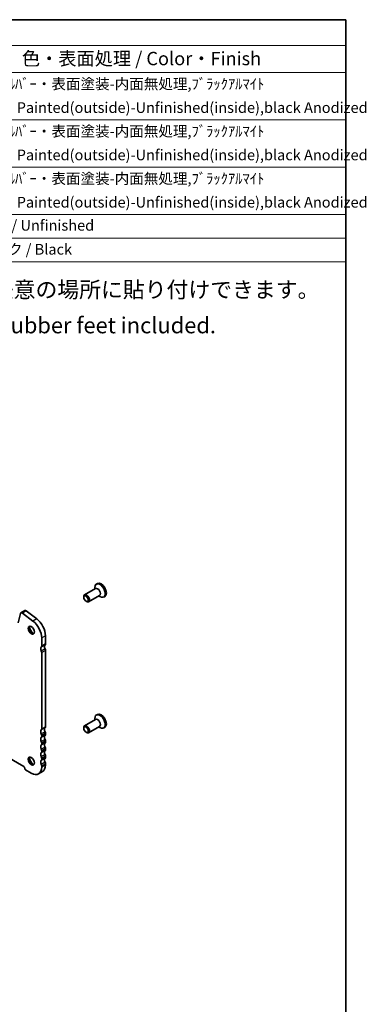
# Model space of a CAD drawing. Units: millimetres. Extents: x 29 to 4174, y 16 to 718.
# Drawn here: x 689 to 819, y 209 to 578 of the extents above; entities that cross this region are included whole.
import ezdxf

# ---------------------------------------------------------------- set-up
doc = ezdxf.new("R2010")
doc.units = ezdxf.units.MM
doc.header["$LTSCALE"] = 2
for name, color, linetype, lineweight in [('Border (ISO)', 7, 'Continuous', 35), ('Symbol (ISO)', 7, 'Continuous', 18), ('Visible (ISO)', 7, 'Continuous', 35), ('Visible Narrow (ISO)', 7, 'Continuous', 25)]:
    doc.layers.add(name, color=color, linetype=linetype, lineweight=lineweight)
doc.styles.add('Note Text (TK)', font='MS PGothic.ttf')
doc.styles.add('Note Text (TK2)', font='MS PGothic.ttf')

# ---------------------------------------------------------------- blocks, each defined once
blk = doc.blocks.new('図面枠 tk図枠')
at = {"layer": 'Border (ISO)'}
for p, q in [((14.5, 289), (405.5, 289)), ((405.5, 289), (405.5, 8))]:
    blk.add_line(p, q, dxfattribs=at)
blk = doc.blocks.new('構成内容')
at = {"layer": 'Symbol (ISO)'}
for p, q in [((405.5, 289), (186.74, 289)), ((405.5, 289), (405.5, 284.16)), ((405.5, 284.16), (186.74, 284.16)), ((405.5, 284.16), (405.5, 279.12)), ((405.5, 279.12), (186.74, 279.12)), ((405.5, 279.12), (405.5, 243.66)), ((405.5, 270.25), (186.74, 270.25)), ((405.5, 261.39), (186.74, 261.39)), ((405.5, 252.52), (186.74, 252.52)), ((405.5, 248.09), (186.74, 248.09)), ((405.5, 243.66), (186.74, 243.66))]:
    blk.add_line(p, q, dxfattribs=at)
at = {"layer": 'Symbol (ISO)', "color": 7, "attachment_point": 7}
for s, insert, char_height, style in [('色・表面処理 / Color・Finish', (344.81, 279.69), 2.5, 'Note Text (TK)'), ('ﾒﾀﾘｯｸｼﾙﾊﾞｰ・表面塗装-内面無処理,ﾌﾞﾗｯｸｱﾙﾏｲﾄ  ', (333.97, 275.34), 2, 'Note Text (TK2)'), ('Silver・Painted(outside)-Unfinished(inside),black Anodized', (333.97, 270.91), 2, 'Note Text (TK2)'), ('ﾒﾀﾘｯｸｼﾙﾊﾞｰ・表面塗装-内面無処理,ﾌﾞﾗｯｸｱﾙﾏｲﾄ ', (333.97, 266.47), 2, 'Note Text (TK2)'), ('Silver・Painted(outside)-Unfinished(inside),black Anodized', (333.97, 262.04), 2, 'Note Text (TK2)'), ('ﾒﾀﾘｯｸｼﾙﾊﾞｰ・表面塗装-内面無処理,ﾌﾞﾗｯｸｱﾙﾏｲﾄ ', (333.97, 257.61), 2, 'Note Text (TK2)'), ('Silver・Painted(outside)-Unfinished(inside),black Anodized', (333.97, 253.18), 2, 'Note Text (TK2)'), ('無処理 / Unfinished', (334.06, 248.85), 2, 'Note Text (TK2)'), ('ブラック / Black', (334, 244.36), 2, 'Note Text (TK2)')]:
    blk.add_mtext(s, dxfattribs=dict(at, insert=insert, char_height=char_height, style=style))

msp = doc.modelspace()

# ---------------------------------------------------------------- linework, layer by layer
at = {"layer": 'Visible (ISO)'}
for p, q in [((717.932, 366.7177), (717.5148, 366.4775)), ((712.8136, 361.5456), (712.8136, 361.7954)), ((717.2505, 364.8598), (713.1258, 362.4845)), ((718.7476, 362.26), (714.6229, 359.8847)), ((716.9384, 364.68), (716.9384, 365.205)), ((718.4355, 362.0803), (718.8895, 361.8168)), ((720.6966, 361.9168), (720.2794, 361.6766)), ((713.6542, 360.086), (713.8702, 359.9607)), ((689.0732, 355.4882), (688.2042, 351.9588)), ((690.6708, 356.5708), (689.2566, 355.7564)), ((693.7597, 352.6717), (689.854, 355.6361)), ((691.2682, 356.4505), (695.1739, 353.4861)), ((698.4546, 347.1557), (698.4546, 344.106)), ((697.0404, 343.2916), (697.0404, 346.3413)), ((697.0404, 312.2657), (697.0404, 340.839)), ((698.4546, 341.6534), (698.4546, 313.0801)), ((717.932, 317.6649), (717.5148, 317.4246)), ((717.2505, 315.8069), (713.1258, 313.4317)), ((716.9384, 315.6272), (716.9384, 316.1521)), ((698.4546, 310.6275), (698.4546, 310.2187)), ((712.8136, 312.4928), (712.8136, 312.7426)), ((713.6542, 311.0332), (713.8702, 310.9078)), ((718.7476, 313.2072), (714.6229, 310.8319)), ((718.4355, 313.0275), (718.8895, 312.764)), ((720.6966, 312.864), (720.2794, 312.6238)), ((671.9381, 308.7351), (690.3229, 298.148)), ((697.0404, 309.4043), (697.0404, 309.8131)), ((697.0404, 306.5429), (697.0404, 306.9517)), ((698.4546, 307.7661), (698.4546, 307.3573)), ((697.0404, 303.6815), (697.0404, 304.0902)), ((698.4546, 304.9046), (698.4546, 304.4959)), ((697.0404, 300.8201), (697.0404, 301.2288)), ((698.4546, 302.0432), (698.4546, 301.6344)), ((698.4546, 299.1818), (698.4546, 298.773)), ((691.03, 296.9233), (693.1513, 295.7017)), ((697.3102, 296.2464), (695.896, 295.432)), ((697.0404, 297.9586), (697.0404, 298.3674))]:
    msp.add_line(p, q, dxfattribs=at)
for centre, major_axis, start_param, end_param in [((718.8971, 364.077), (1.3823, -2.4004), 5.49585344, 10.21210983), ((719.3143, 364.3173), (1.3823, -2.4004), 0, 3.14159265), ((713.8743, 361.1846), (0.7485, -1.2999), 5.49585344, 10.21210983), ((717.9991, 363.5599), (0.7485, -1.2999), 0, 3.14159265), ((689.7456, 354.9072), (-0.4891, 0.8493), 5.34264122, 6.82617108), ((691.1598, 355.7215), (-0.4891, 0.8493), 5.34264122, 6.28318531), ((693.3988, 349.3936), (0.8234, -1.4299), 3.29186068, 6.13291728), ((694.5655, 350.0654), (1.6468, -2.8597), 4.22642752, 5.19835045), ((693.1513, 348.5809), (-2.7447, 4.7662), 3.92892453, 5.34264122), ((694.5655, 349.3953), (2.7447, -4.7662), 0.78733187, 2.20104857), ((696.3333, 343.6988), (0.499, -0.8666), 0.14383076, 0.78733187), ((699.1617, 342.4725), (-0.7485, 1.2999), 0.14383076, 1.43083298), ((697.7475, 344.5132), (0.499, -0.8666), 0.14383076, 0.78733187), ((697.7475, 341.6581), (-0.7485, 1.2999), 0.14383076, 1.43083298), ((696.3333, 341.2462), (-0.499, 0.8666), 3.92892453, 4.57242563), ((697.7475, 342.0606), (0.499, -0.8666), 0.78733187, 1.43083298), ((718.8971, 315.0242), (1.3823, -2.4004), 5.49585344, 10.21210983), ((719.3143, 315.2645), (1.3823, -2.4004), 0, 3.14159265), ((717.9991, 314.5071), (0.7485, -1.2999), 0, 3.14159265), ((697.7475, 310.6322), (-0.7485, 1.2999), 0.14383076, 1.43083298), ((696.3333, 312.6729), (0.499, -0.8666), 0.14383076, 0.78733187), ((696.3333, 310.2203), (-0.499, 0.8666), 3.92892453, 4.57242563), ((699.1617, 311.4466), (-0.7485, 1.2999), 0.14383076, 1.43083298), ((697.7475, 313.4873), (0.499, -0.8666), 0.14383076, 0.78733187), ((697.7475, 311.0347), (0.499, -0.8666), 0.78733187, 1.43083298), ((697.7475, 310.6259), (0.499, -0.8666), 0.14383076, 0.78733187), ((713.8743, 312.1318), (0.7485, -1.2999), 5.49585344, 10.21210983), ((697.7475, 307.7708), (-0.7485, 1.2999), 0.14383076, 1.43083298), ((696.3333, 309.8115), (0.499, -0.8666), 0.14383076, 0.78733187), ((696.3333, 307.3589), (-0.499, 0.8666), 3.92892453, 4.57242563), ((696.3333, 306.9501), (0.499, -0.8666), 0.14383076, 0.78733187), ((699.1617, 308.5852), (-0.7485, 1.2999), 0.14383076, 1.43083298), ((699.1617, 305.7238), (-0.7485, 1.2999), 0.14383076, 1.43083298), ((697.7475, 308.1732), (0.499, -0.8666), 0.78733187, 1.43083298), ((697.7475, 307.7645), (0.499, -0.8666), 0.14383076, 0.78733187), ((697.7475, 304.9094), (-0.7485, 1.2999), 0.14383076, 1.43083298), ((697.7475, 302.048), (-0.7485, 1.2999), 0.14383076, 1.43083298), ((696.3333, 304.4974), (-0.499, 0.8666), 3.92892453, 4.57242563), ((696.3333, 304.0887), (0.499, -0.8666), 0.14383076, 0.78733187), ((699.1617, 302.8623), (-0.7485, 1.2999), 0.14383076, 1.43083298), ((697.7475, 305.3118), (0.499, -0.8666), 0.78733187, 1.43083298), ((697.7475, 304.9031), (0.499, -0.8666), 0.14383076, 0.78733187), ((697.7475, 302.4504), (0.499, -0.8666), 0.78733187, 1.43083298), ((693.3988, 300.3407), (0.8234, -1.4299), 3.29186068, 6.13291728), ((694.5655, 301.0126), (1.6468, -2.8597), 4.22642752, 5.19835045), ((697.7475, 299.1865), (-0.7485, 1.2999), 0.14383076, 1.43083298), ((696.3333, 301.636), (-0.499, 0.8666), 3.92892453, 4.57242563), ((696.3333, 301.2273), (0.499, -0.8666), 0.14383076, 0.78733187), ((696.3333, 298.7746), (-0.499, 0.8666), 3.92892453, 4.57242563), ((699.1617, 300.0009), (-0.7485, 1.2999), 0.14383076, 1.43083298), ((697.7475, 302.0416), (0.499, -0.8666), 0.14383076, 0.78733187), ((697.7475, 299.589), (0.499, -0.8666), 0.78733187, 1.43083298), ((690.3229, 297.7393), (0.2495, -0.4333), 0.78733187, 2.3581282), ((691.03, 297.3321), (0.2495, -0.4333), 3.92892453, 5.49972085), ((693.1513, 300.1982), (2.7447, -4.7662), 5.49972085, 7.07051718), ((694.5655, 301.0126), (2.7447, -4.7662), 0, 0.78733187)]:
    msp.add_ellipse(centre, major_axis=major_axis, ratio=0.57809312, start_param=start_param, end_param=end_param, dxfattribs=at)
for centre, major_axis in [((713.6574, 361.0597), (0.5955, -1.0341)), ((693.1513, 349.251), (0.8234, -1.4299)), ((713.6574, 312.0069), (0.5955, -1.0341)), ((693.1513, 300.1982), (0.8234, -1.4299))]:
    msp.add_ellipse(centre, major_axis=major_axis, ratio=0.57809312, dxfattribs=at)
at = {"layer": 'Visible Narrow (ISO)'}
for p, q in [((691.2682, 356.4505), (689.854, 355.6361)), ((695.1739, 353.4861), (693.7597, 352.6717)), ((698.4546, 347.1557), (697.0404, 346.3413)), ((698.3132, 343.6969), (696.899, 342.8825)), ((698.4546, 344.106), (697.0404, 343.2916)), ((698.3132, 342.2253), (696.899, 341.411)), ((698.4546, 341.6534), (697.0404, 340.839)), ((698.3132, 312.671), (696.899, 311.8566)), ((698.3132, 311.1994), (696.899, 310.385)), ((698.4546, 313.0801), (697.0404, 312.2657)), ((698.4546, 310.6275), (697.0404, 309.8131)), ((698.4546, 310.2187), (697.0404, 309.4043)), ((698.3132, 309.8096), (696.899, 308.9952)), ((698.3132, 308.338), (696.899, 307.5236)), ((698.3132, 306.9482), (696.899, 306.1338)), ((698.4546, 307.7661), (697.0404, 306.9517)), ((698.4546, 307.3573), (697.0404, 306.5429)), ((698.3132, 305.4766), (696.899, 304.6622)), ((698.3132, 304.0868), (696.899, 303.2724)), ((698.3132, 302.6152), (696.899, 301.8008)), ((698.4546, 304.9046), (697.0404, 304.0902)), ((698.4546, 304.4959), (697.0404, 303.6815)), ((698.3132, 301.2254), (696.899, 300.411)), ((698.3132, 299.7538), (696.899, 298.9394)), ((698.4546, 302.0432), (697.0404, 301.2288)), ((698.4546, 301.6344), (697.0404, 300.8201)), ((698.4546, 299.1818), (697.0404, 298.3674)), ((698.4546, 298.773), (697.0404, 297.9586))]:
    msp.add_line(p, q, dxfattribs=at)

# ---------------------------------------------------------------- block references
at = {"xscale": 2, "yscale": 2, "zscale": 2}
msp.add_blockref('図面枠 tk図枠', (0, 0), dxfattribs=at)
at = {"layer": 'Symbol (ISO)', "xscale": 2, "yscale": 2, "zscale": 2}
msp.add_blockref('構成内容', (0, 0), dxfattribs=at)

# ---------------------------------------------------------------- texts
at = {"layer": 'Symbol (ISO)', "char_height": 6, "attachment_point": 1, "line_spacing_factor": 1.5, "style": 'Note Text (TK)'}
for s, insert, width in [('{\\fＭＳ Ｐゴシック|b0|i0;\\H6.0000;※ゴム足は任意の場所に貼り付けできます。}', (637.423, 479.8527), 168.526325), ('{\\H1x;※Adhesive rubber feet included.}', (637.7676, 466.4888), 125.368423)]:
    msp.add_mtext(s, dxfattribs=dict(at, insert=insert, width=width))

doc.saveas('drawing.dxf')
